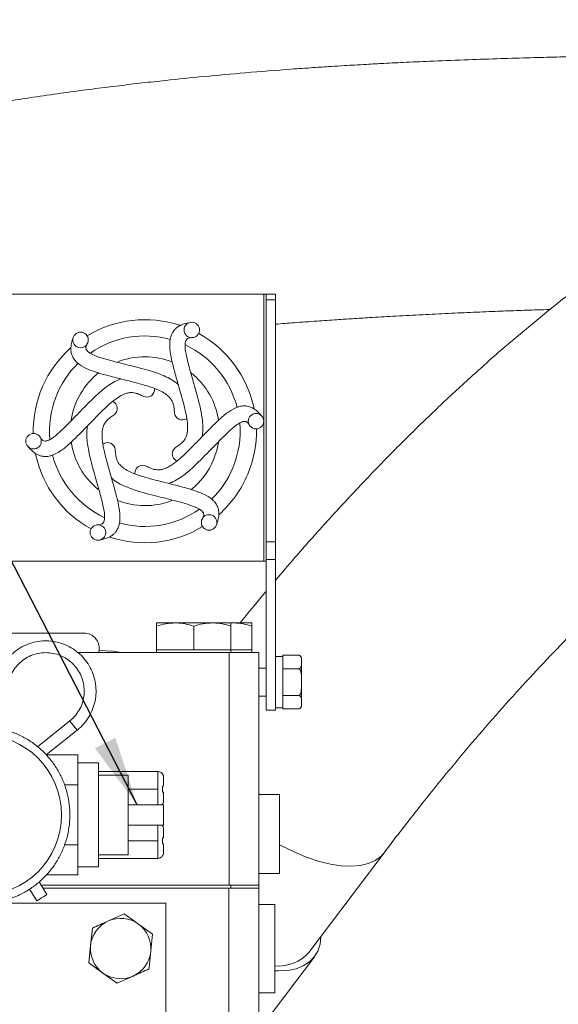
# Model space of a CAD drawing. Units: millimetres. Extents: x 11 to 1180, y 5 to 832.
# Drawn here: x 940 to 963, y 374 to 417 of the extents above; entities that cross this region are included whole.
import ezdxf

# ---------------------------------------------------------------- set-up
doc = ezdxf.new("R2010")
doc.units = ezdxf.units.MM
doc.layers.add('SLD-0', color=7, linetype='Continuous')
doc.dimstyles.new('SLDDIMSTYLE4', dxfattribs={"dimtxt": 0, "dimasz": 3, "dimexe": 0, "dimexo": 0.0625, "dimgap": 0, "dimtad": 0, "dimtih": 1, "dimtoh": 1, "dimdec": 0, "dimrnd": 1e-09, "dimzin": 0, "dimdsep": 46, "dimtxsty": 'Standard', "dimsah": 1, "dimcen": 0.09, "dimadec": 0, "dimazin": 0, "dimtfac": 3, "dimtdec": 0, "dimtofl": 0, "dimtmove": 0, "dimatfit": 3, "dimfxl": 0, "dimfrac": 2, "dimtolj": 1, "dimtzin": 0, "dimarcsym": 0})

msp = doc.modelspace()

# ---------------------------------------------------------------- linework, layer by layer
at = {"color": 7, "linetype": 'Continuous', "lineweight": 15}
for p, q in [((937.38407, 404.91065), (950.24607, 404.91065)), ((950.24607, 404.91065), (950.24607, 393.41065)), ((950.24607, 404.91065), (950.34607, 404.91065)), ((950.34607, 404.91065), (950.74607, 404.91065)), ((950.34607, 404.66536), (950.34607, 404.91065)), ((950.74607, 404.91065), (950.74607, 404.66536)), ((950.74607, 404.66536), (950.34607, 404.66536)), ((950.34607, 394.24963), (950.34607, 404.66536)), ((950.74607, 404.66536), (950.74607, 394.24963)), ((950.34607, 394.24963), (950.74607, 394.24963)), ((950.34607, 393.49493), (950.34607, 394.24963)), ((950.74607, 394.24963), (950.74607, 393.49493)), ((939.00407, 393.41065), (950.24607, 393.41065)), ((950.24607, 393.41065), (950.34607, 393.41065)), ((950.34607, 393.49493), (950.34607, 387.01065)), ((950.74607, 393.49493), (950.34607, 393.49493)), ((950.74607, 393.49493), (950.74607, 387.01065)), ((945.63058, 390.76065), (946.43071, 390.76065)), ((948.03071, 390.76065), (946.43071, 390.76065)), ((948.83058, 390.76065), (948.03071, 390.76065)), ((948.92384, 390.76065), (948.83058, 390.76065)), ((948.83162, 390.75179), (948.92384, 390.76065)), ((949.72371, 390.76065), (948.92384, 390.76065)), ((942.50386, 390.32385), (939.24007, 390.32385)), ((945.6305, 389.60065), (945.6305, 390.61774)), ((945.63067, 389.60065), (945.63067, 390.61774)), ((947.23075, 389.60065), (947.23075, 390.61774)), ((948.83067, 389.60065), (948.83067, 390.61774)), ((949.72379, 389.60065), (949.72379, 390.61774)), ((942.24915, 389.48065), (948.75475, 389.48065)), ((942.84549, 389.48065), (943.16426, 389.49137)), ((943.1641, 389.57265), (943.16352, 389.57265)), ((943.16426, 389.619), (943.16426, 389.66345)), ((943.16432, 389.49137), (943.16426, 389.49137)), ((945.63058, 389.60065), (945.6305, 389.60065)), ((945.63058, 389.60065), (945.63058, 389.48065)), ((945.63067, 389.60065), (945.63058, 389.60065)), ((946.43071, 389.60065), (945.63067, 389.60065)), ((947.23075, 389.60065), (946.43071, 389.60065)), ((948.03071, 389.60065), (947.23075, 389.60065)), ((948.83067, 389.60065), (948.03071, 389.60065)), ((948.75475, 379.47265), (948.75475, 389.48065)), ((948.75475, 389.48065), (950.02463, 389.48065)), ((948.83058, 389.48065), (948.83058, 389.60065)), ((948.92384, 389.60065), (948.83067, 389.60065)), ((949.72379, 389.60065), (948.92384, 389.60065)), ((949.72371, 389.48065), (949.72371, 389.60065)), ((950.02463, 389.48065), (950.02463, 379.47265)), ((951.06607, 389.31065), (950.74607, 389.31065)), ((951.06607, 389.36535), (951.06607, 389.3056)), ((951.76607, 389.36535), (951.06607, 389.36535)), ((951.06607, 389.3056), (951.06607, 388.84573)), ((951.86607, 389.07566), (951.86607, 389.21065)), ((951.86607, 388.20863), (951.86607, 389.07566)), ((950.34607, 388.81065), (950.02463, 388.81065)), ((951.06607, 388.84573), (951.06607, 388.78597)), ((951.76607, 388.78597), (951.06607, 388.78597)), ((951.06607, 388.78597), (951.06607, 388.66688)), ((951.06607, 388.66688), (951.06607, 387.75037)), ((951.86607, 387.34361), (951.86607, 388.20863)), ((951.06607, 387.75037), (951.06607, 387.63128)), ((950.02463, 387.61065), (950.34607, 387.61065)), ((951.76607, 387.63128), (951.06607, 387.63128)), ((951.06607, 387.63128), (951.06607, 387.57194)), ((951.06607, 387.57194), (951.06607, 387.11529)), ((951.86607, 387.21065), (951.86607, 387.34361)), ((950.34607, 387.01065), (950.74607, 387.01065)), ((950.74607, 387.11065), (951.06607, 387.11065)), ((951.06607, 387.11529), (951.06607, 387.05596)), ((951.76607, 387.05596), (951.06607, 387.05596)), ((941.89832, 386.539), (940.51087, 385.43)), ((940.88324, 385.07731), (942.2155, 386.14219)), ((942.25017, 385.07747), (940.88345, 385.07747)), ((942.25028, 384.43177), (942.25017, 385.07747)), ((943.13917, 384.73144), (942.25023, 384.73144)), ((942.25038, 383.78606), (942.25028, 384.43177)), ((945.67917, 384.36542), (943.13929, 384.36542)), ((944.40922, 384.2134), (943.13931, 384.2134)), ((942.25038, 383.78606), (941.66749, 383.78606)), ((942.25038, 382.49465), (942.25038, 383.78606)), ((945.67925, 382.92676), (945.67925, 383.60796)), ((950.92207, 383.37265), (950.02463, 383.37265)), ((950.92207, 383.37265), (950.92207, 379.97265)), ((945.93327, 382.92676), (944.40933, 382.92676)), ((942.25038, 381.20324), (942.25038, 382.49465)), ((944.40933, 382.06255), (945.93327, 382.06255)), ((945.67925, 381.38134), (945.67925, 382.06255)), ((942.25038, 381.20324), (941.67151, 381.20324)), ((942.25028, 380.55754), (942.25038, 381.20324)), ((942.25017, 379.91183), (942.25028, 380.55754)), ((943.13929, 380.62389), (945.67917, 380.62389)), ((943.13931, 380.7759), (944.40922, 380.7759)), ((952.1813, 376.57365), (955.41623, 380.86794)), ((942.25023, 380.25787), (943.13917, 380.25787)), ((942.25017, 379.91183), (940.8908, 379.91183)), ((950.02463, 379.97265), (950.92207, 379.97265)), ((940.16967, 379.30435), (940.48617, 378.80305)), ((940.91572, 379.07425), (940.57651, 379.61152)), ((940.66419, 379.47265), (948.82475, 379.47265)), ((940.74437, 379.34565), (948.82475, 379.34565)), ((948.74475, 365.74565), (948.74475, 379.34565)), ((948.82475, 379.47265), (948.82475, 379.34565)), ((948.82475, 379.47265), (950.02464, 379.47265)), ((948.82475, 379.34565), (950.02464, 379.34565)), ((950.02463, 379.34565), (950.02463, 365.74565)), ((950.02464, 379.47265), (950.02464, 379.34565)), ((946.02698, 378.69565), (938.35087, 378.69565)), ((946.02698, 365.99565), (946.02698, 378.69565)), ((950.723, 378.64565), (950.02463, 378.64565)), ((943.55587, 377.93221), (944.24092, 378.23885)), ((944.241, 378.23885), (943.55596, 377.93221)), ((944.24092, 378.23885), (944.241, 378.23885)), ((942.79384, 376.87896), (942.87081, 377.62557)), ((942.87081, 377.62557), (943.55587, 377.93221)), ((942.87081, 377.62557), (942.87089, 377.62557)), ((945.45718, 377.35894), (944.8491, 377.7989)), ((942.71687, 376.13237), (942.79384, 376.87896)), ((950.29024, 373.56472), (952.42092, 376.39314)), ((943.32496, 375.69241), (942.71687, 376.13237)), ((942.71687, 376.13237), (942.71695, 376.13237)), ((942.71695, 376.13237), (943.32505, 375.69241)), ((943.93305, 375.25245), (943.32496, 375.69241)), ((943.93313, 375.25245), (944.61819, 375.5591)), ((943.93305, 375.25245), (943.93313, 375.25245)), ((950.02463, 374.84565), (950.723, 374.84565))]:
    msp.add_line(p, q, dxfattribs=at)
at = {"color": 8, "linetype": 'Continuous', "lineweight": 15}
for p, q in [((944.4093, 383.60796), (945.67925, 383.60796)), ((944.4093, 381.38134), (945.67925, 381.38134))]:
    msp.add_line(p, q, dxfattribs=at)
at = {"color": 7, "linetype": 'Continuous', "lineweight": 15, "flags": 128}
for points in [[(948.29201, 398.51908), (948.23487, 398.23595), (948.08469, 397.78126)], [(946.44894, 398.30464), (946.40606, 398.2685), (946.3334, 398.16002)], [(944.72736, 397.33635), (944.70174, 397.20832), (944.70337, 397.17504)], [(942.84555, 389.48065), (943.31043, 389.48912), (943.48308, 389.48065)], [(943.15181, 389.49135), (943.15364, 389.50106), (943.16426, 389.619)], [(943.1641, 389.57265), (943.74581, 389.53746), (944.10192, 389.48065)], [(943.13917, 380.25787), (943.13921, 380.29381), (943.13925, 380.4005), (943.13928, 380.57449), (943.13931, 380.81019), (943.13934, 381.10004), (943.13936, 381.43471), (943.13937, 381.80345), (943.13938, 382.1944), (943.13938, 382.59501), (943.13938, 382.99239), (943.13937, 383.37377), (943.13935, 383.72689), (943.13932, 384.04041), (943.1393, 384.30425), (943.13927, 384.50993), (943.13923, 384.65083), (943.13919, 384.72243), (943.13917, 384.73144)], [(944.40922, 380.7759), (944.40925, 380.90204), (944.40928, 381.09283), (944.4093, 381.34053), (944.40932, 381.63509), (944.40933, 381.96455), (944.40934, 382.31553), (944.40934, 382.67377), (944.40933, 383.02476), (944.40932, 383.35421), (944.4093, 383.64877), (944.40928, 383.89647), (944.40925, 384.08727), (944.40922, 384.2134)], [(945.93319, 384.09535), (945.93319, 384.08432), (945.9332, 384.00596), (945.93321, 383.88477), (945.93322, 383.73378)], [(945.88726, 383.73378), (945.88726, 383.70259), (945.88726, 383.67117), (945.88726, 383.6396), (945.88726, 383.60796), (945.88726, 383.57632), (945.88726, 383.54475), (945.88726, 383.51334), (945.88726, 383.48214)], [(945.93322, 383.48214), (945.93321, 383.33115), (945.9332, 383.20996), (945.93319, 383.1316), (945.93318, 383.10673)], [(945.93327, 382.06255), (945.93328, 382.08977), (945.93329, 382.18191), (945.9333, 382.32454), (945.93331, 382.49465), (945.9333, 382.66476), (945.93329, 382.8074), (945.93328, 382.89953), (945.93327, 382.92676)], [(945.93319, 381.86872), (945.93319, 381.85771), (945.9332, 381.77935), (945.93321, 381.65815), (945.93322, 381.50716)], [(945.88726, 381.50716), (945.88726, 381.47597), (945.88726, 381.44455), (945.88726, 381.41299), (945.88726, 381.38134), (945.88726, 381.3497), (945.88726, 381.31813), (945.88726, 381.28671), (945.88726, 381.25552)], [(945.93322, 381.25552), (945.93321, 381.10453), (945.9332, 380.98334), (945.93319, 380.90498), (945.93318, 380.88011)], [(940.91572, 379.07425), (940.89938, 379.06393), (940.85283, 379.03454), (940.78316, 378.99054), (940.70097, 378.93865), (940.61878, 378.88676), (940.54909, 378.84277), (940.50253, 378.81337), (940.48617, 378.80305), (940.48617, 378.80305)], [(950.723, 378.64565), (950.72304, 378.60929), (950.72307, 378.50131), (950.7231, 378.32586), (950.72313, 378.08969), (950.72315, 377.80186), (950.72317, 377.47344)], [(950.72317, 377.47344), (950.72318, 377.11706), (950.72318, 376.7464), (950.72318, 376.37572), (950.72317, 376.01925), (950.72315, 375.69069), (950.72313, 375.40268), (950.7231, 375.16628), (950.72307, 374.99057), (950.72304, 374.88231), (950.723, 374.84565), (950.723, 374.84565)], [(950.72316, 375.78659), (950.86941, 375.78319), (951.27048, 375.8066), (951.62941, 375.8794), (951.94185, 376.00069), (952.204, 376.16902), (952.41268, 376.38233), (952.56536, 376.63802), (952.66018, 376.93301), (952.69587, 377.25673)]]:
    msp.add_lwpolyline(points, dxfattribs=at)
at = {"color": 8, "linetype": 'Continuous', "lineweight": 15, "flags": 128}
for points in [[(942.2155, 386.14219), (942.20343, 386.15729), (942.16907, 386.2003), (942.11762, 386.26467), (942.05693, 386.34059), (941.99624, 386.41652), (941.94479, 386.48089), (941.9104, 386.52389), (941.89832, 386.539), (941.89832, 386.539)], [(945.67925, 383.60796), (945.67924, 383.84203), (945.67923, 384.05318), (945.67922, 384.22076), (945.6792, 384.32835), (945.67917, 384.36542)], [(945.67917, 380.62389), (945.6792, 380.66096), (945.67922, 380.76855), (945.67923, 380.93612), (945.67924, 381.14728), (945.67925, 381.38134)], [(952.12291, 380.66585), (952.63035, 380.4987), (953.11698, 380.37939), (953.57645, 380.30949), (954.00278, 380.2899), (954.39041, 380.32089), (954.73428, 380.40204), (955.02992, 380.5323), (955.27346, 380.70997), (955.41594, 380.86755)]]:
    msp.add_lwpolyline(points, dxfattribs=at)
at = {"color": 7, "linetype": 'Continuous', "lineweight": 15}
for centre, radius in [((947.14511, 403.36748), 0.33398), ((942.36006, 402.93907), 0.33383), ((949.90766, 399.44241), 0.33344), ((940.34054, 398.58009), 0.33344), ((947.89041, 395.08485), 0.33383), ((943.10834, 394.65094), 0.33398), ((938.08857, 382.49465), 3.45685)]:
    msp.add_circle(centre, radius, dxfattribs=at)
for centre, radius, start, end in [((945.12607, 399.01065), 4.8, 71.712172, 121.162695), ((945.12607, 399.01065), 4.1, 74.433796, 124.839541), ((945.12607, 399.01065), 4.8, 11.899843, 61.162695), ((945.12607, 399.01065), 4.8, 131.673022, 181.162695), ((945.12607, 399.01065), 4.1, 14.434382, 64.836824), ((945.12607, 399.01065), 3.20387, 68.26062, 111.234059), ((945.12607, 399.01065), 4.1, 134.433226, 184.842312), ((945.12607, 399.01065), 3.20387, 128.003148, 171.483512), ((945.12607, 399.01065), 3.20387, 7.980238, 51.638067), ((945.21577, 400.81336), 0.33463, 244.762829, 5.329862), ((943.60973, 399.98969), 0.33463, 305.343104, 65.628061), ((946.73211, 399.83432), 0.33463, 185.320232, 305.764247), ((945.12607, 399.01065), 4.1, 337.435693, 4.834159), ((945.12607, 399.01065), 4.8, 337.435693, 1.162695), ((945.12607, 399.01065), 3.20387, 188.173859, 231.349838), ((943.52003, 398.18698), 0.33463, 5.336684, 125.713779), ((945.12607, 399.01065), 4.8, 191.899863, 241.162695), ((945.12607, 399.01065), 4.1, 194.432672, 244.845137), ((946.64241, 398.03162), 0.33463, 157.435693, 245.439346), ((945.03637, 397.20794), 0.33463, 64.756913, 157.435693), ((945.12607, 399.01065), 3.20387, 308.10045, 337.435693), ((945.12607, 399.01065), 4.1, 314.431612, 337.435693), ((945.12607, 399.01065), 4.8, 311.672274, 337.435693), ((945.12607, 399.01065), 3.20387, 248.053276, 291.354818), ((945.12607, 399.01065), 4.1, 254.432134, 304.848016), ((945.12607, 399.01065), 4.8, 251.712688, 301.162695), ((942.50386, 389.66345), 0.6604, 359.973328, 90), ((951.69641, 389.21065), 0.16966, 0, 64.888029), ((951.69641, 387.21065), 0.16966, 295.679997, 0), ((944.08708, 376.74565), 1.3, 54.114046, 114.114044), ((944.08708, 376.74565), 1.3, 114.114044, 174.113985), ((944.08708, 376.74565), 1.3, 354.113985, 54.114046), ((944.08708, 376.74565), 1.3, 174.113985, 234.114046), ((944.08708, 376.74565), 1.3, 294.114044, 354.113985), ((950.84898, 377.80538), 1.81445, 266.023798, 317.246706), ((944.08708, 376.74565), 1.3, 234.114046, 294.114044)]:
    msp.add_arc(centre, radius, start, end, dxfattribs=at)
at = {"color": 8, "linetype": 'Continuous', "lineweight": 15}
msp.add_arc((955.43219, 389.50275), 9.43621, 241.447816, 249.469859, dxfattribs=at)
at = {"color": 7, "linetype": 'Continuous', "lineweight": 15}
for points, knots in [([(973.60872, 415.25269), (972.8571, 415.25151), (971.31922, 415.24911), (969.05236, 415.22938), (966.87526, 415.19982), (965.15976, 415.16824), (963.83984, 415.13954), (962.80255, 415.11458), (961.66403, 415.08418), (960.39603, 415.04618), (959.00441, 414.99887), (957.64844, 414.94553), (956.43586, 414.89109), (955.48023, 414.84364), (954.73882, 414.80381), (954.17991, 414.77205), (953.67067, 414.74188), (953.07715, 414.70517), (952.30805, 414.6548), (951.07752, 414.56834), (949.5081, 414.44481), (947.7061, 414.28205), (946.229, 414.13218), (945.01403, 413.99824), (944.01311, 413.88111), (942.98663, 413.75359), (941.90407, 413.61068), (940.75451, 413.44855), (939.60029, 413.27451), (938.5155, 413.09835), (937.78902, 412.97602), (937.42733, 412.90995), (937.38407, 412.90205)], [0, 0, 0, 0, 0.058805543, 0.120320164, 0.178552797, 0.231708873, 0.25753386, 0.284487556, 0.315153211, 0.349435425, 0.387209439, 0.428320643, 0.460106238, 0.486535856, 0.506873335, 0.521224606, 0.532716212, 0.548999108, 0.570372602, 0.596562987, 0.651510311, 0.701893594, 0.74885855, 0.777398111, 0.806085342, 0.835122396, 0.86634917, 0.900147693, 0.935440504, 0.967598389, 0.996124553, 1, 1, 1, 1]), ([(985.30427, 414.66992), (985.05233, 414.64428), (984.3577, 414.57359), (983.21432, 414.40759), (981.87085, 414.15501), (980.51599, 413.83882), (979.14993, 413.45978), (977.77395, 413.01761), (976.38947, 412.51249), (974.99796, 411.94478), (973.60095, 411.31496), (972.19998, 410.62366), (970.79654, 409.8717), (969.39212, 409.05996), (967.98808, 408.18946), (966.58577, 407.26128), (965.18642, 406.27652), (963.79118, 405.23639), (962.40118, 404.14206), (961.01746, 402.99477), (959.64097, 401.79571), (958.27258, 400.54604), (956.91313, 399.24698), (955.56348, 397.89954), (954.22424, 396.50551), (952.89682, 395.06375), (951.73671, 393.76048), (951.0244, 392.91941), (950.74607, 392.59077)], [0, 0, 0, 0, 0.02160625, 0.05957263, 0.09773839, 0.13619495, 0.1749325, 0.21393514, 0.25318156, 0.2926464, 0.33230177, 0.37211852, 0.41206776, 0.45212198, 0.49225566, 0.53244583, 0.57267256, 0.61291876, 0.65316861, 0.69340895, 0.73363126, 0.7738291, 0.81399775, 0.85413377, 0.89423502, 0.93430011, 0.9743286, 1, 1, 1, 1]), ([(950.74607, 403.61665), (951.01335, 403.63776), (951.60648, 403.68461), (952.48637, 403.74798), (953.32263, 403.80523), (954.07665, 403.85418), (954.87921, 403.90391), (955.83596, 403.95977), (956.91956, 404.01847), (958.03266, 404.074), (959.12273, 404.12389), (960.13967, 404.16641), (961.09765, 404.2025), (961.88151, 404.22955), (962.36778, 404.24392), (962.54965, 404.24929)], [0, 0, 0, 0, 0.06974354, 0.15476966, 0.22817307, 0.28583493, 0.34872913, 0.43382448, 0.53005836, 0.6241051, 0.71559243, 0.80484351, 0.87949254, 0.95492786, 1, 1, 1, 1]), ([(947.08286, 403.69574), (946.99049, 403.67625), (946.82332, 403.64098), (946.61989, 403.55524), (946.48105, 403.4591), (946.39627, 403.37198), (946.33831, 403.291), (946.29239, 403.20863), (946.24999, 403.10473), (946.20005, 402.90917), (946.18887, 402.57752), (946.26861, 402.10217), (946.41356, 401.53754), (946.59167, 400.91947), (946.76437, 400.31093), (946.8979, 399.77185), (946.967, 399.34938), (946.96904, 399.10676), (946.95135, 398.95689), (946.93265, 398.86943), (946.91015, 398.79698), (946.87948, 398.7224), (946.82718, 398.62859), (946.73918, 398.52078), (946.60672, 398.41119), (946.50511, 398.34257), (946.44879, 398.30454)], [0, 0, 0, 0, 0.06547007, 0.11849746, 0.15909717, 0.18746529, 0.20408733, 0.22034949, 0.24210292, 0.26920384, 0.32991481, 0.38519681, 0.44302283, 0.5049351, 0.56422491, 0.61865058, 0.67071496, 0.72102674, 0.74369565, 0.76436985, 0.78304917, 0.80172509, 0.83132541, 0.87393626, 0.930125, 1, 1, 1, 1]), ([(955.41623, 380.86794), (955.61659, 381.13239), (956.19716, 381.89871), (957.16517, 383.13513), (958.32178, 384.56183), (959.48483, 385.94303), (960.65288, 387.27826), (961.82469, 388.56624), (962.99901, 389.80602), (964.17451, 390.99661), (965.34992, 392.13714), (966.5239, 393.22678), (967.69513, 394.26478), (968.86228, 395.25049), (970.024, 396.18333), (971.17899, 397.06278), (972.3259, 397.88846), (973.46347, 398.66006), (974.59042, 399.37738), (975.7055, 400.04029), (976.80749, 400.64877), (977.89522, 401.2029), (978.96767, 401.70286), (980.0239, 402.14897), (981.06314, 402.54159), (982.08482, 402.88118), (983.08847, 403.16818), (984.07408, 403.40324), (985.04137, 403.58611), (985.78952, 403.69123), (986.21404, 403.7336), (986.32906, 403.74508)], [0, 0, 0, 0, 0.0190142, 0.05509881, 0.09115025, 0.12716433, 0.16313938, 0.19907389, 0.23496648, 0.27081614, 0.30662209, 0.34238408, 0.37810226, 0.41377772, 0.44941226, 0.48500873, 0.52057153, 0.55610645, 0.59162142, 0.62712672, 0.66263255, 0.69815261, 0.7337062, 0.7693172, 0.80501481, 0.84083463, 0.8768193, 0.91301982, 0.94949599, 0.9863172, 1, 1, 1, 1]), ([(942.04706, 403.04782), (942.01775, 402.95809), (941.96471, 402.79567), (941.93726, 402.57663), (941.9511, 402.40831), (941.98415, 402.29134), (942.0253, 402.20066), (942.07368, 402.1197), (942.14245, 402.03103), (942.28685, 401.89), (942.56847, 401.7145), (943.02, 401.54587), (943.58147, 401.38909), (944.20578, 401.23431), (944.81915, 401.0796), (945.35277, 400.9257), (945.75319, 400.77431), (945.96432, 400.65477), (946.08527, 400.5645), (946.15166, 400.50458), (946.20316, 400.44887), (946.25241, 400.38502), (946.3075, 400.29283), (946.35686, 400.16271), (946.38555, 399.9932), (946.39417, 399.8709), (946.39894, 399.80311)], [0, 0, 0, 0, 0.065470045, 0.118497443, 0.159097212, 0.187465289, 0.20408727, 0.220349468, 0.242102896, 0.269203876, 0.329914703, 0.385196772, 0.443022727, 0.504935034, 0.56422488, 0.61865052, 0.670715043, 0.721026757, 0.743695675, 0.764369893, 0.783049162, 0.801725083, 0.831325402, 0.873936261, 0.930125007, 1, 1, 1, 1]), ([(947.58766, 398.77415), (947.59596, 398.81896), (947.62114, 398.95488), (947.62925, 399.21529), (947.60106, 399.54381), (947.54042, 399.8861), (947.44922, 400.27988), (947.29352, 400.85564), (947.09264, 401.53893), (946.91288, 402.21551), (946.85791, 402.57106), (946.85734, 402.73692), (946.8647, 402.81596), (946.87799, 402.87688), (946.89854, 402.93064), (946.93772, 402.9863), (947.00432, 403.02497), (947.1025, 403.03436), (947.17082, 403.03965), (947.20855, 403.04257)], [0, 0, 0, 0, 0.02862682, 0.08682296, 0.13983264, 0.18384692, 0.23629894, 0.30181834, 0.41027837, 0.50253555, 0.58912317, 0.62014238, 0.64932281, 0.67673748, 0.70674298, 0.75258649, 0.81608266, 0.89842686, 1, 1, 1, 1]), ([(946.56168, 401.0242), (946.52703, 401.05379), (946.42191, 401.14355), (946.20044, 401.28079), (945.90184, 401.42063), (945.57508, 401.53927), (945.18846, 401.65717), (944.61198, 401.81021), (943.91981, 401.97789), (943.24399, 402.1605), (942.90859, 402.29066), (942.76467, 402.37311), (942.69989, 402.41899), (942.65378, 402.46097), (942.6175, 402.50565), (942.58888, 402.56741), (942.58869, 402.64442), (942.62965, 402.73414), (942.65923, 402.79595), (942.67557, 402.83009)], [0, 0, 0, 0, 0.02862672, 0.08682286, 0.13983253, 0.183847, 0.23629889, 0.30181829, 0.41027839, 0.5025355, 0.5891231, 0.62014236, 0.64932274, 0.67673745, 0.70674296, 0.75258646, 0.81608263, 0.89842687, 1, 1, 1, 1]), ([(944.1001, 401.2607), (944.05714, 401.24548), (943.92684, 401.19932), (943.69726, 401.07615), (943.42686, 400.88747), (943.16073, 400.66381), (942.86532, 400.38794), (942.44454, 399.96522), (941.95324, 399.44961), (941.45718, 398.95565), (941.17675, 398.73027), (941.0334, 398.64684), (940.96126, 398.61369), (940.90186, 398.59474), (940.84503, 398.58566), (940.77724, 398.59176), (940.71044, 398.6301), (940.65323, 398.71043), (940.61449, 398.76696), (940.59309, 398.79817)], [0, 0, 0, 0, 0.02862683, 0.08682295, 0.13983258, 0.18384696, 0.23629897, 0.30181846, 0.41027849, 0.5025355, 0.58912309, 0.62014233, 0.64932275, 0.67673745, 0.70674295, 0.75258645, 0.81608264, 0.89842686, 1, 1, 1, 1]), ([(940.09027, 398.36273), (940.15333, 398.29249), (940.26747, 398.16535), (940.44344, 398.03204), (940.59612, 397.95988), (940.71395, 397.93), (940.81306, 397.92031), (940.90736, 397.92172), (941.01854, 397.93695), (941.21287, 397.99148), (941.50568, 398.14762), (941.87747, 398.45436), (942.29398, 398.8622), (942.74018, 399.32549), (943.18085, 399.77932), (943.58094, 400.1645), (943.91226, 400.43559), (944.12135, 400.55865), (944.25999, 400.61827), (944.34509, 400.64581), (944.41908, 400.66254), (944.499, 400.67327), (944.60639, 400.67489), (944.74376, 400.65258), (944.9049, 400.59266), (945.01513, 400.53898), (945.07622, 400.50922)], [0, 0, 0, 0, 0.06547009, 0.11849747, 0.15909719, 0.18746526, 0.20408728, 0.22034948, 0.24210289, 0.26920386, 0.32991472, 0.38519674, 0.4430227, 0.50493507, 0.56422487, 0.61865058, 0.67071507, 0.72102674, 0.74369569, 0.76436992, 0.78304917, 0.8017251, 0.83132542, 0.87393627, 0.93012502, 1, 1, 1, 1]), ([(950.16187, 399.65857), (950.09881, 399.72882), (949.98467, 399.85596), (949.80871, 399.98925), (949.65602, 400.06144), (949.53819, 400.09129), (949.43908, 400.101), (949.34478, 400.09959), (949.2336, 400.08435), (949.03927, 400.02982), (948.74647, 399.87368), (948.37468, 399.56694), (947.95816, 399.1591), (947.51196, 398.69581), (947.07129, 398.24198), (946.6712, 397.8568), (946.33988, 397.58572), (946.13079, 397.46265), (945.99215, 397.40304), (945.90706, 397.3755), (945.83307, 397.35875), (945.75314, 397.34804), (945.64575, 397.34641), (945.50839, 397.36873), (945.34724, 397.42864), (945.23702, 397.48233), (945.17592, 397.51208)], [0, 0, 0, 0, 0.065470095, 0.118497478, 0.15909722, 0.187465297, 0.204087319, 0.220349524, 0.242102924, 0.269203899, 0.329914763, 0.385196786, 0.443022784, 0.504935124, 0.564224965, 0.618650506, 0.670715005, 0.721026766, 0.743695653, 0.764369888, 0.783049162, 0.801725078, 0.831325421, 0.873936261, 0.930125025, 1, 1, 1, 1]), ([(943.16929, 394.32556), (943.26165, 394.34505), (943.42883, 394.38033), (943.63225, 394.46607), (943.7711, 394.56221), (943.85588, 394.64932), (943.91384, 394.7303), (943.95976, 394.81267), (944.00216, 394.91657), (944.0521, 395.11214), (944.06328, 395.44378), (943.98353, 395.91913), (943.83859, 396.48376), (943.66047, 397.10183), (943.48777, 397.71038), (943.35424, 398.24945), (943.28514, 398.67192), (943.2831, 398.91455), (943.3008, 399.06441), (943.31949, 399.15188), (943.34199, 399.22432), (943.37267, 399.2989), (943.42496, 399.39271), (943.51297, 399.50052), (943.64542, 399.61012), (943.74703, 399.67873), (943.80335, 399.71676)], [0, 0, 0, 0, 0.06547009, 0.11849746, 0.15909719, 0.18746525, 0.20408729, 0.22034945, 0.24210287, 0.26920391, 0.32991474, 0.38519673, 0.44302274, 0.50493503, 0.56422482, 0.61865051, 0.67071504, 0.72102682, 0.74369564, 0.76436992, 0.78304917, 0.80172509, 0.8313254, 0.87393627, 0.93012503, 1, 1, 1, 1]), ([(942.66449, 399.24716), (942.65619, 399.20234), (942.63101, 399.06643), (942.62289, 398.80601), (942.65109, 398.4775), (942.71173, 398.13519), (942.80293, 397.74143), (942.95863, 397.16565), (943.1595, 396.48238), (943.33926, 395.80579), (943.39423, 395.45026), (943.3948, 395.28438), (943.38745, 395.20535), (943.37415, 395.14442), (943.3536, 395.09067), (943.31442, 395.035), (943.24782, 394.99633), (943.14965, 394.98694), (943.08133, 394.98166), (943.0436, 394.97874)], [0, 0, 0, 0, 0.02862664, 0.08682278, 0.13983247, 0.18384701, 0.23629874, 0.30181842, 0.41027845, 0.50253563, 0.58912307, 0.6201424, 0.64932273, 0.67673748, 0.70674298, 0.75258649, 0.81608266, 0.89842686, 1, 1, 1, 1]), ([(946.15205, 396.76061), (946.19501, 396.77582), (946.3253, 396.82197), (946.55489, 396.94515), (946.82529, 397.13383), (947.09141, 397.3575), (947.38683, 397.63336), (947.80761, 398.05609), (948.29891, 398.57169), (948.79496, 399.06566), (949.07539, 399.29104), (949.21875, 399.37447), (949.29088, 399.40762), (949.35028, 399.42655), (949.40711, 399.43564), (949.47491, 399.42954), (949.54171, 399.3912), (949.59891, 399.31088), (949.63765, 399.25435), (949.65905, 399.22313)], [0, 0, 0, 0, 0.02862672, 0.08682284, 0.13983246, 0.18384701, 0.23629887, 0.30181831, 0.41027833, 0.50253557, 0.58912316, 0.62014239, 0.64932279, 0.67673747, 0.70674296, 0.75258647, 0.81608266, 0.89842683, 1, 1, 1, 1]), ([(948.20509, 394.97348), (948.23439, 395.06322), (948.28743, 395.22563), (948.31489, 395.44468), (948.30105, 395.61299), (948.268, 395.72996), (948.22685, 395.82065), (948.17847, 395.90161), (948.10969, 395.99027), (947.9653, 396.13131), (947.68368, 396.30681), (947.23214, 396.47542), (946.67068, 396.63222), (946.04636, 396.78699), (945.43299, 396.9417), (944.89937, 397.09561), (944.49895, 397.24699), (944.28782, 397.36653), (944.16687, 397.4568), (944.10048, 397.51672), (944.04899, 397.57243), (943.99974, 397.63628), (943.94464, 397.72848), (943.89528, 397.8586), (943.8666, 398.02811), (943.85798, 398.15041), (943.8532, 398.21819)], [0, 0, 0, 0, 0.06547013, 0.11849753, 0.15909721, 0.18746529, 0.20408736, 0.22034955, 0.24210289, 0.26920395, 0.3299148, 0.38519677, 0.44302278, 0.50493509, 0.56422493, 0.61865058, 0.67071504, 0.72102675, 0.74369569, 0.76436989, 0.78304918, 0.80172509, 0.83132546, 0.87393632, 0.93012507, 1, 1, 1, 1]), ([(943.69046, 396.99711), (943.72512, 396.96751), (943.83024, 396.87774), (944.0517, 396.74052), (944.3503, 396.60068), (944.67707, 396.48204), (945.06368, 396.36413), (945.64016, 396.21109), (946.33234, 396.04341), (947.00815, 395.8608), (947.34355, 395.73063), (947.48748, 395.6482), (947.55226, 395.60231), (947.59836, 395.56033), (947.63464, 395.51566), (947.66326, 395.45389), (947.66346, 395.37688), (947.62249, 395.28717), (947.59291, 395.22536), (947.57657, 395.19122)], [0, 0, 0, 0, 0.02862684, 0.08682286, 0.13983253, 0.183847, 0.2362989, 0.30181837, 0.41027846, 0.50253557, 0.58912317, 0.62014236, 0.6493228, 0.6767375, 0.70674295, 0.75258651, 0.81608268, 0.89842687, 1, 1, 1, 1]), ([(950.34607, 392.12149), (950.3239, 392.0955), (949.94729, 391.65417), (949.57608, 391.19386), (949.22672, 390.76065)], [0, 0, 0, 0, 0.058875, 1, 1, 1, 1]), ([(945.6305, 390.61774), (945.6305, 390.6337), (945.63053, 390.71824), (945.63056, 390.74165), (945.63058, 390.76065)], [0, 0, 0, 0, 0.18869627, 1, 1, 1, 1]), ([(945.63058, 390.76065), (945.63059, 390.7593), (945.63062, 390.75302), (945.63065, 390.67726), (945.63067, 390.61774)], [0, 0, 0, 0, 0.21437766, 1, 1, 1, 1]), ([(945.63067, 390.61774), (945.7606, 390.65769), (946.02284, 390.7383), (946.29393, 390.75316), (946.43071, 390.76065)], [0, 0, 0, 0, 0.49545724, 1, 1, 1, 1]), ([(946.43071, 390.76065), (946.44967, 390.76048), (946.59328, 390.75918), (946.86405, 390.72798), (947.10778, 390.65471), (947.23075, 390.61774)], [0, 0, 0, 0, 0.07008637, 0.53078163, 1, 1, 1, 1]), ([(947.23075, 390.61774), (947.36067, 390.65769), (947.62289, 390.7383), (947.89395, 390.75316), (948.03071, 390.76065)], [0, 0, 0, 0, 0.49545762, 1, 1, 1, 1]), ([(948.03071, 390.76065), (948.04967, 390.76048), (948.19326, 390.75918), (948.464, 390.72798), (948.7077, 390.65471), (948.83067, 390.61774)], [0, 0, 0, 0, 0.0700847, 0.53078187, 1, 1, 1, 1]), ([(948.83067, 390.61774), (948.83064, 390.67726), (948.83062, 390.75302), (948.83059, 390.7593), (948.83058, 390.76065)], [0, 0, 0, 0, 0.78562234, 1, 1, 1, 1]), ([(948.92384, 390.76065), (948.9428, 390.76048), (949.08639, 390.75918), (949.35713, 390.72798), (949.60083, 390.65471), (949.72379, 390.61774)], [0, 0, 0, 0, 0.0700849, 0.53078187, 1, 1, 1, 1]), ([(949.72379, 390.61774), (949.72377, 390.67726), (949.72374, 390.75302), (949.72371, 390.7593), (949.72371, 390.76065)], [0, 0, 0, 0, 0.7856225, 1, 1, 1, 1]), ([(942.2155, 386.14219), (942.26789, 386.18658), (942.41419, 386.31055), (942.62037, 386.55108), (942.81291, 386.86791), (942.94806, 387.21367), (943.02247, 387.57722), (943.03378, 387.94819), (942.98172, 388.31564), (942.86778, 388.66885), (942.69532, 388.99747), (942.46938, 389.29189), (942.19656, 389.54349), (941.88485, 389.74492), (941.54337, 389.89027), (941.18211, 389.9753), (940.81165, 389.99751), (940.44283, 389.95626), (940.08642, 389.85276), (939.75288, 389.69003), (939.45194, 389.47282), (939.19249, 389.20752), (938.98174, 388.90186), (938.82739, 388.56479), (938.72745, 388.20367), (938.71486, 387.95453), (938.70849, 387.82865)], [0, 0, 0, 0, 0.02364556, 0.06602243, 0.10843536, 0.15084775, 0.19326047, 0.23567299, 0.27808617, 0.32049872, 0.36291096, 0.40532389, 0.44773642, 0.4901491, 0.53256176, 0.57497432, 0.61738703, 0.65979979, 0.70221231, 0.74462496, 0.78703785, 0.82945024, 0.87186312, 0.91427601, 0.95668874, 1, 1, 1, 1]), ([(939.2165, 387.82865), (939.21801, 387.88115), (939.22264, 388.04118), (939.27636, 388.30569), (939.39895, 388.60626), (939.5786, 388.87726), (939.80735, 389.10811), (940.07673, 389.29002), (940.37635, 389.41601), (940.69476, 389.48124), (941.01979, 389.48326), (941.33898, 389.42195), (941.64014, 389.29969), (941.91173, 389.12112), (942.14337, 388.89311), (942.32618, 388.62436), (942.45318, 388.32517), (942.5195, 388.00697), (942.52261, 387.68195), (942.46237, 387.36257), (942.34116, 387.06093), (942.16645, 386.79373), (942.00681, 386.62769), (941.91306, 386.55105), (941.89832, 386.539)], [0, 0, 0, 0, 0.02365374, 0.07211212, 0.12062946, 0.16914692, 0.21766433, 0.26618205, 0.3146995, 0.36321688, 0.41173449, 0.4602519, 0.5087692, 0.55728699, 0.60580399, 0.65432172, 0.702839, 0.75135699, 0.79987455, 0.84839188, 0.89690935, 0.94542667, 0.99141757, 1, 1, 1, 1]), ([(951.76607, 389.36535), (951.78153, 389.35604), (951.82326, 389.3309), (951.87276, 389.23121), (951.86898, 389.14323), (951.86607, 389.07566)], [0, 0, 0, 0, 0.12009317, 0.32419644, 1, 1, 1, 1]), ([(951.86607, 389.07566), (951.86607, 389.05867), (951.86607, 389.0061), (951.86493, 388.92349), (951.84035, 388.84511), (951.79703, 388.80171), (951.77256, 388.78927), (951.76607, 388.78597)], [0, 0, 0, 0, 0.169770407, 0.525173956, 0.825867966, 0.95381316, 1, 1, 1, 1]), ([(951.76607, 388.78597), (951.77149, 388.78059), (951.79484, 388.7574), (951.84028, 388.67123), (951.86943, 388.47917), (951.86736, 388.31269), (951.86607, 388.20863)], [0, 0, 0, 0, 0.038230946, 0.164698688, 0.477858625, 1, 1, 1, 1]), ([(951.86607, 388.20863), (951.86789, 388.09545), (951.87063, 387.92524), (951.83509, 387.73138), (951.79081, 387.65509), (951.76973, 387.63479), (951.76607, 387.63128)], [0, 0, 0, 0, 0.56741002, 0.8533552, 0.97459584, 1, 1, 1, 1]), ([(951.76607, 387.63128), (951.78153, 387.62203), (951.82326, 387.59707), (951.87276, 387.49807), (951.86898, 387.41071), (951.86607, 387.34361)], [0, 0, 0, 0, 0.12009239, 0.32419617, 1, 1, 1, 1]), ([(951.86607, 387.34361), (951.86607, 387.32674), (951.86607, 387.27454), (951.86493, 387.1925), (951.84035, 387.11468), (951.79703, 387.07157), (951.77256, 387.05923), (951.76607, 387.05596)], [0, 0, 0, 0, 0.16976519, 0.52517594, 0.82586976, 0.95381698, 1, 1, 1, 1]), ([(934.27583, 382.49465), (934.27776, 382.40446), (934.28317, 382.15074), (934.34184, 381.73604), (934.46961, 381.26107), (934.65823, 380.80642), (934.90347, 380.37977), (935.20154, 379.98815), (935.54743, 379.63806), (935.93543, 379.33531), (936.3591, 379.0849), (936.81144, 378.891), (937.28493, 378.75679), (937.77174, 378.68455), (938.26379, 378.67541), (938.75295, 378.72957), (939.23109, 378.8461), (939.6903, 379.0231), (940.12297, 379.25762), (940.52193, 379.54578), (940.88057, 379.88279), (941.19295, 380.26308), (941.45389, 380.68035), (941.65907, 381.12769), (941.80508, 381.59767), (941.88952, 382.08251), (941.91097, 382.57419), (941.86908, 383.06454), (941.76455, 383.54546), (941.59912, 384.00896), (941.37551, 384.44737), (941.09744, 384.85342), (940.76951, 385.22039), (940.39716, 385.5422), (939.98656, 385.81351), (939.54451, 386.02982), (939.07833, 386.18757), (938.59575, 386.28411), (938.10477, 386.31788), (937.61352, 386.28829), (937.13014, 386.19584), (936.66264, 386.04207), (936.21877, 385.82951), (935.80587, 385.5617), (935.4308, 385.24307), (935.09978, 384.87889), (934.81825, 384.47522), (934.59097, 384.03873), (934.42148, 383.57664), (934.31519, 383.10502), (934.2786, 382.74129), (934.27635, 382.54045), (934.27583, 382.49465)], [0, 0, 0, 0, 0.01130056, 0.03179146, 0.05229228, 0.07279327, 0.0932941, 0.1137949, 0.13429585, 0.15479663, 0.1752975, 0.19579832, 0.21629925, 0.23680009, 0.25730095, 0.27780183, 0.29830265, 0.31880351, 0.33930437, 0.35980524, 0.38030617, 0.40080691, 0.42130779, 0.44180873, 0.46230955, 0.48281045, 0.50331121, 0.5238121, 0.54431296, 0.56481382, 0.58531469, 0.60581547, 0.62631642, 0.6468173, 0.66731806, 0.68781894, 0.70831988, 0.72882069, 0.74932155, 0.76982243, 0.79032325, 0.81082413, 0.83132496, 0.85182579, 0.87232665, 0.89282767, 0.91332836, 0.93382933, 0.95433019, 0.97483091, 0.99426109, 1, 1, 1, 1]), ([(945.93319, 384.09249), (945.93319, 384.09507), (945.93318, 384.1052), (945.93318, 384.10764), (945.93318, 384.1109), (945.93318, 384.11186), (945.93317, 384.11258), (945.93316, 384.11381), (945.93315, 384.11533), (945.93307, 384.11969), (945.93267, 384.129), (945.93099, 384.1472), (945.92496, 384.18018), (945.90599, 384.23244), (945.86336, 384.29272), (945.79437, 384.34316), (945.72868, 384.36365), (945.68895, 384.36507), (945.67917, 384.36542)], [0, 0, 0, 0, 0.03584973, 0.14108621, 0.19374056, 0.22010112, 0.2333978, 0.23826039, 0.24174645, 0.24670024, 0.2650308, 0.29474398, 0.35262863, 0.45776236, 0.61335964, 0.77076018, 0.94356991, 1, 1, 1, 1]), ([(945.93322, 383.73378), (945.93308, 383.73378), (945.93225, 383.73378), (945.91965, 383.73378), (945.89547, 383.73378), (945.88726, 383.73378)], [0, 0, 0, 0, 0.11875185, 0.70088334, 1, 1, 1, 1]), ([(945.85803, 382.92676), (945.86374, 382.93178), (945.88297, 382.94869), (945.90408, 382.98396), (945.92145, 383.02463), (945.92945, 383.0581), (945.93238, 383.08157), (945.93304, 383.09499), (945.93315, 383.10049), (945.93316, 383.10181), (945.93317, 383.10263), (945.93317, 383.10337), (945.93318, 383.10438), (945.93318, 383.1041), (945.93318, 383.10742), (945.93318, 383.10883)], [0, 0, 0, 0, 0.09455977, 0.31867874, 0.50326745, 0.64641017, 0.74526183, 0.79998947, 0.81110024, 0.81774061, 0.82437615, 0.83477973, 0.8575652, 0.93970425, 1, 1, 1, 1]), ([(945.88726, 383.48214), (945.88946, 383.48214), (945.90749, 383.48214), (945.92867, 383.48214), (945.93189, 383.48214), (945.93322, 383.48214)], [0, 0, 0, 0, 0.075281879, 0.618078145, 1, 1, 1, 1]), ([(945.93319, 381.86588), (945.93319, 381.86845), (945.93318, 381.87858), (945.93318, 381.88104), (945.93318, 381.88427), (945.93318, 381.88525), (945.93317, 381.88596), (945.93316, 381.88719), (945.93315, 381.88871), (945.93307, 381.89307), (945.93267, 381.90237), (945.931, 381.92058), (945.92489, 381.9535), (945.90657, 382.00631), (945.87775, 382.04154), (945.86057, 382.06255)], [0, 0, 0, 0, 0.05848049, 0.23017354, 0.31607579, 0.35908357, 0.38077394, 0.3887071, 0.39439451, 0.40247646, 0.43238219, 0.48085829, 0.57529528, 0.74681764, 1, 1, 1, 1]), ([(945.93322, 381.50716), (945.93308, 381.50716), (945.93225, 381.50716), (945.91965, 381.50716), (945.89547, 381.50716), (945.88726, 381.50716)], [0, 0, 0, 0, 0.11875185, 0.70088334, 1, 1, 1, 1]), ([(945.88726, 381.25552), (945.88946, 381.25552), (945.90749, 381.25552), (945.92867, 381.25552), (945.93189, 381.25552), (945.93322, 381.25552)], [0, 0, 0, 0, 0.075281879, 0.618078145, 1, 1, 1, 1]), ([(945.67933, 380.62703), (945.70651, 380.62826), (945.75971, 380.63065), (945.82634, 380.66725), (945.87429, 380.7116), (945.90439, 380.75704), (945.9214, 380.79807), (945.92946, 380.83147), (945.93237, 380.85496), (945.93304, 380.86837), (945.93315, 380.87388), (945.93316, 380.8752), (945.93317, 380.876), (945.93317, 380.87676), (945.93318, 380.87774), (945.93318, 380.87749), (945.93318, 380.88081), (945.93318, 380.88221)], [0, 0, 0, 0, 0.18351746, 0.35934821, 0.50445001, 0.62710864, 0.7281452, 0.80648613, 0.86057344, 0.89053895, 0.89661979, 0.90025402, 0.90387959, 0.90957693, 0.92204551, 0.96700059, 1, 1, 1, 1]), ([(944.8491, 377.7989), (944.83468, 377.80933), (944.62934, 377.95789), (944.4281, 378.10348), (944.241, 378.23885)], [0, 0, 0, 0, 0.07021636, 1, 1, 1, 1]), ([(942.87089, 377.62557), (942.85165, 377.43891), (942.82627, 377.19272), (942.80023, 376.94007), (942.79393, 376.87896)], [0, 0, 0, 0, 0.75814395, 1, 1, 1, 1]), ([(943.55596, 377.93221), (943.53971, 377.92494), (943.30838, 377.82138), (943.08167, 377.71991), (942.87089, 377.62557)], [0, 0, 0, 0, 0.07021627, 1, 1, 1, 1]), ([(945.38022, 376.61234), (945.38652, 376.67344), (945.41257, 376.92609), (945.43794, 377.17229), (945.45718, 377.35894)], [0, 0, 0, 0, 0.24185015, 1, 1, 1, 1]), ([(942.79393, 376.87896), (942.7737, 376.68273), (942.74764, 376.42994), (942.72256, 376.18677), (942.71695, 376.13237)], [0, 0, 0, 0, 0.77628965, 1, 1, 1, 1]), ([(945.30324, 375.86574), (945.30885, 375.92014), (945.33393, 376.16331), (945.35999, 376.4161), (945.38022, 376.61234)], [0, 0, 0, 0, 0.22371625, 1, 1, 1, 1]), ([(943.32505, 375.69241), (943.33947, 375.68198), (943.54481, 375.53341), (943.74603, 375.38782), (943.93313, 375.25245)], [0, 0, 0, 0, 0.07021466, 1, 1, 1, 1]), ([(944.61819, 375.5591), (944.63444, 375.56637), (944.86577, 375.66992), (945.09247, 375.77139), (945.30324, 375.86574)], [0, 0, 0, 0, 0.0702165, 1, 1, 1, 1])]:
    msp.add_open_spline(points, degree=3, knots=knots, dxfattribs=at)

# ---------------------------------------------------------------- leaders
at = {"layer": 'SLD-0'}
for points in [[(944.79394, 382.92676), (904.22925, 461.61442), (901.22925, 461.61442)], [(948.83407, 348.50851), (875.86739, 450.38323), (872.86739, 450.38323)]]:
    msp.add_leader(points, dimstyle='SLDDIMSTYLE4', dxfattribs=at)

doc.saveas('drawing.dxf')
